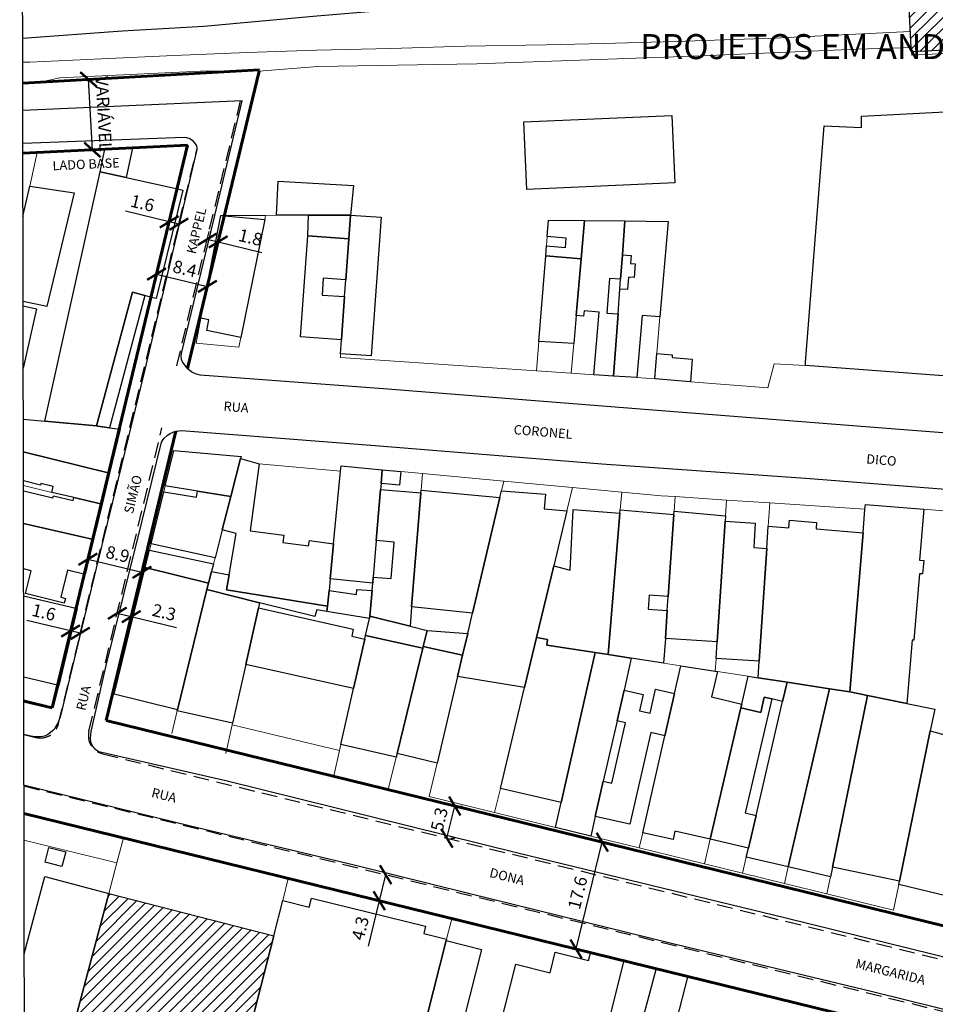
# Model space of a CAD drawing. Units: millimetres. Extents: x 280697 to 283115, y 1679867 to 1683064.
# Drawn here: x 280702 to 280848, y 1680021 to 1680178 of the extents above; entities that cross this region are included whole.
import ezdxf

# ---------------------------------------------------------------- set-up
doc = ezdxf.new("R2010")
doc.units = ezdxf.units.MM
doc.header["$MEASUREMENT"] = 0
doc.header["$PDMODE"] = 2
doc.header["$PDSIZE"] = 2
doc.linetypes.add('DASHED2', pattern=[0.375, 0.25, -0.125])
for name, color, linetype in [('_cotas', 7, 'Continuous'), ('_meio fio', 7, 'DASHED2'), ('_textos', 7, 'Continuous'), ('Edificacoes', 2, 'Continuous'), ('Edificacoes_Notaveis', 2, 'Continuous'), ('Topon_de_Vias', 7, 'Continuous')]:
    doc.layers.add(name, color=color, linetype=linetype)
for name, color, linetype, lineweight in [('_traçado por meio fio', 7, 'Continuous', 60), ('_traçado viário outros', 7, 'Continuous', 60), ('Edificacoes_Notaveis_Hatch', 8, 'Continuous', 9), ('Ferrovia', 7, 'FERROVIA', 18), ('Muro_Grade', 8, 'Continuous', 20), ('Pavimentacao_Asfaltica_Mfio', 10, 'Continuous', 30), ('Viaduto', 8, 'Continuous', 9)]:
    doc.layers.add(name, color=color, linetype=linetype, lineweight=lineweight)
doc.layers.add('Malha', color=7, linetype='Continuous', plot=False)
doc.styles.add('Arial', font='arial.ttf', dxfattribs={"height": 1.5})
doc.styles.get("Standard").update_dxf_attribs({"font": 'arial.ttf'})
doc.linetypes.add('FERROVIA', pattern='A,0,0.11,["-",Standard,S=2,R=0,X=0,Y=-0.1],1.339033,["|",Standard,S=2,R=0,X=0,Y=-0.5],1e-14', length=1.449033)
doc.dimstyles.new('AEROS UPV', dxfattribs={"dimtxt": 2, "dimasz": 2.5, "dimexe": 1.25, "dimexo": 0.625, "dimtad": 1, "dimdsep": 46, "dimtxsty": 'Standard', "dimblk": 'ARCHTICK', "dimcen": 2.5, "dimadec": 0, "dimazin": 0, "dimtfac": 1, "dimtmove": 0, "dimatfit": 3, "dimfxl": 1, "dimtzin": 0, "dimarcsym": 0})

# ---------------------------------------------------------------- blocks, each defined once
blk = doc.blocks.new('_ArchTick')
at = {"color": 0, "linetype": 'Continuous', "const_width": 0.15}
blk.add_lwpolyline([(-0.5, -0.5), (0.5, 0.5)], dxfattribs=at)
blk = doc.blocks.new('*D262')
at = {"layer": '_cotas', "color": 0, "lineweight": -2, "transparency": 16777216}
for p, q in [((280770.2, 1680047.18), (280771.46, 1680052.33)), ((280772.09, 1680052.33), (280772.71, 1680052.33)), ((280770.83, 1680047.18), (280771.45, 1680047.18))]:
    blk.add_line(p, q, dxfattribs=at)
at = {"layer": 'Defpoints', "color": 0, "transparency": 16777216}
for p in [(280771.46, 1680052.33), (280771.46, 1680052.33), (280770.2, 1680047.18)]:
    blk.add_point(p, dxfattribs=at)
at = {"layer": '_cotas', "color": 0, "lineweight": -2, "transparency": 16777216, "xscale": 2.5, "yscale": 2.5, "zscale": 2.5}
for p, rotation in [((280771.46, 1680052.33), 76.22216685016811), ((280770.2, 1680047.18), 256.2221668501682)]:
    blk.add_blockref('_ArchTick', p, dxfattribs=dict(at, rotation=rotation))
at = {"layer": '_cotas', "color": 0, "transparency": 16777216, "insert": (280769.23, 1680050.14), "char_height": 2, "attachment_point": 5, "rotation": 76.2222}
blk.add_mtext('5.3', dxfattribs=at)
blk = doc.blocks.new('*D263')
at = {"layer": '_cotas', "color": 0, "lineweight": -2, "transparency": 16777216}
for p, q in [((280793.99, 1680046.8), (280796.27, 1680046.24)), ((280790.87, 1680029.45), (280795.06, 1680046.54)), ((280789.8, 1680029.71), (280792.08, 1680029.15))]:
    blk.add_line(p, q, dxfattribs=at)
at = {"layer": 'Defpoints', "color": 0, "transparency": 16777216}
for p in [(280793.38, 1680046.95), (280795.06, 1680046.54), (280789.19, 1680029.86)]:
    blk.add_point(p, dxfattribs=at)
at = {"layer": '_cotas', "color": 0, "lineweight": -2, "transparency": 16777216, "xscale": 2.5, "yscale": 2.5, "zscale": 2.5}
for p, rotation in [((280795.06, 1680046.54), 76.2221668503671), ((280790.87, 1680029.45), 256.2221668503671)]:
    blk.add_blockref('_ArchTick', p, dxfattribs=dict(at, rotation=rotation))
at = {"layer": '_cotas', "color": 0, "transparency": 16777216, "insert": (280791.37, 1680038.38), "char_height": 2, "attachment_point": 5, "rotation": 76.2222}
blk.add_mtext('17.6', dxfattribs=at)
blk = doc.blocks.new('*D264')
at = {"layer": '_cotas', "color": 0, "lineweight": -2, "transparency": 16777216}
for p, q in [((280760.4, 1680041.34), (280759.38, 1680037.17)), ((280761.01, 1680041.19), (280761.62, 1680041.05)), ((280759.38, 1680037.17), (280757.6, 1680029.91)), ((280759.99, 1680037.02), (280760.59, 1680036.87))]:
    blk.add_line(p, q, dxfattribs=at)
at = {"layer": 'Defpoints', "color": 0, "transparency": 16777216}
for p in [(280760.4, 1680041.34), (280759.38, 1680037.17), (280759.38, 1680037.17)]:
    blk.add_point(p, dxfattribs=at)
at = {"layer": '_cotas', "color": 0, "lineweight": -2, "transparency": 16777216, "xscale": 2.5, "yscale": 2.5, "zscale": 2.5}
for p, rotation in [((280760.4, 1680041.34), 76.22216685082566), ((280759.38, 1680037.17), 256.2221668508257)]:
    blk.add_blockref('_ArchTick', p, dxfattribs=dict(at, rotation=rotation))
at = {"layer": '_cotas', "color": 0, "transparency": 16777216, "insert": (280756.59, 1680032.72), "char_height": 2, "attachment_point": 5, "rotation": 76.2222}
blk.add_mtext('4.3', dxfattribs=at)
blk = doc.blocks.new('*D265')
at = {"layer": '_cotas', "color": 0, "lineweight": -2, "transparency": 16777216}
for p, q in [((280725.4, 1680144.3), (280723.46, 1680136.24)), ((280733.54, 1680142.34), (280731.6, 1680134.28)), ((280723.75, 1680137.45), (280731.89, 1680135.49))]:
    blk.add_line(p, q, dxfattribs=at)
at = {"layer": 'Defpoints', "color": 0, "transparency": 16777216}
for p in [(280725.55, 1680144.91), (280733.69, 1680142.95), (280731.89, 1680135.49)]:
    blk.add_point(p, dxfattribs=at)
at = {"layer": '_cotas', "color": 0, "lineweight": -2, "transparency": 16777216, "xscale": 2.5, "yscale": 2.5, "zscale": 2.5}
for p, rotation in [((280723.75, 1680137.45), 166.4552563463888), ((280731.89, 1680135.49), 346.4552563463889)]:
    blk.add_blockref('_ArchTick', p, dxfattribs=dict(at, rotation=rotation))
at = {"layer": '_cotas', "color": 0, "transparency": 16777216, "insert": (280728.21, 1680138.07), "char_height": 2, "attachment_point": 5, "rotation": 346.4553}
blk.add_mtext('8.4', dxfattribs=at)
blk = doc.blocks.new('*D266')
at = {"layer": '_cotas', "color": 0, "lineweight": -2, "transparency": 16777216}
for p, q in [((280731.85, 1680143.01), (280732.15, 1680144.25)), ((280731.86, 1680143.03), (280733.61, 1680142.61)), ((280733.6, 1680142.59), (280733.9, 1680143.83)), ((280733.61, 1680142.61), (280740.61, 1680140.92))]:
    blk.add_line(p, q, dxfattribs=at)
at = {"layer": 'Defpoints', "color": 0, "transparency": 16777216}
for p in [(280731.7, 1680142.4), (280733.45, 1680141.98), (280733.61, 1680142.61)]:
    blk.add_point(p, dxfattribs=at)
at = {"layer": '_cotas', "color": 0, "lineweight": -2, "transparency": 16777216, "xscale": 2.5, "yscale": 2.5, "zscale": 2.5}
for p, rotation in [((280731.86, 1680143.03), 166.4552563494429), ((280733.61, 1680142.61), 346.455256349443)]:
    blk.add_blockref('_ArchTick', p, dxfattribs=dict(at, rotation=rotation))
at = {"layer": '_cotas', "color": 0, "transparency": 16777216, "insert": (280738.71, 1680143.08), "char_height": 2, "attachment_point": 5, "rotation": 346.4553}
blk.add_mtext('1.8', dxfattribs=at)
blk = doc.blocks.new('*D267')
at = {"layer": '_cotas', "color": 0, "lineweight": -2, "transparency": 16777216}
for p, q in [((280725.77, 1680145.82), (280718.77, 1680147.51)), ((280725.62, 1680145.21), (280725.48, 1680144.61)), ((280727.32, 1680145.45), (280725.77, 1680145.82)), ((280727.18, 1680144.84), (280727.03, 1680144.23))]:
    blk.add_line(p, q, dxfattribs=at)
at = {"layer": 'Defpoints', "color": 0, "transparency": 16777216}
for p in [(280725.77, 1680145.82), (280725.77, 1680145.82), (280727.32, 1680145.45)]:
    blk.add_point(p, dxfattribs=at)
at = {"layer": '_cotas', "color": 0, "lineweight": -2, "transparency": 16777216, "xscale": 2.5, "yscale": 2.5, "zscale": 2.5}
for p, rotation in [((280725.77, 1680145.82), 166.4552563443973), ((280727.32, 1680145.45), 346.4552563443973)]:
    blk.add_blockref('_ArchTick', p, dxfattribs=dict(at, rotation=rotation))
at = {"layer": '_cotas', "color": 0, "transparency": 16777216, "insert": (280721.44, 1680148.56), "char_height": 2, "attachment_point": 5, "rotation": 346.4553}
blk.add_mtext('1.6', dxfattribs=at)
blk = doc.blocks.new('*D268')
at = {"layer": '_cotas', "color": 0, "lineweight": -2, "transparency": 16777216}
for p, q in [((280712.63, 1680091.27), (280712.47, 1680090.61)), ((280712.76, 1680091.82), (280721.41, 1680089.74)), ((280721.28, 1680089.18), (280721.12, 1680088.52))]:
    blk.add_line(p, q, dxfattribs=at)
at = {"layer": 'Defpoints', "color": 0, "transparency": 16777216}
for p in [(280712.77, 1680091.88), (280721.41, 1680089.74), (280721.43, 1680089.79)]:
    blk.add_point(p, dxfattribs=at)
at = {"layer": '_cotas', "color": 0, "lineweight": -2, "transparency": 16777216, "xscale": 2.5, "yscale": 2.5, "zscale": 2.5}
for p, rotation in [((280712.76, 1680091.82), 166.4552563465403), ((280721.41, 1680089.74), 346.4552563465404)]:
    blk.add_blockref('_ArchTick', p, dxfattribs=dict(at, rotation=rotation))
at = {"layer": '_cotas', "color": 0, "transparency": 16777216, "insert": (280717.47, 1680092.38), "char_height": 2, "attachment_point": 5, "rotation": 346.4553}
blk.add_mtext('8.9', dxfattribs=at)
blk = doc.blocks.new('*D269')
at = {"layer": '_cotas', "color": 0, "lineweight": -2, "transparency": 16777216}
for p, q in [((280717.47, 1680083.18), (280719.7, 1680082.64)), ((280717.61, 1680083.79), (280717.76, 1680084.39)), ((280719.85, 1680083.25), (280720, 1680083.85)), ((280719.7, 1680082.64), (280726.92, 1680080.9))]:
    blk.add_line(p, q, dxfattribs=at)
at = {"layer": 'Defpoints', "color": 0, "transparency": 16777216}
for p in [(280717.47, 1680083.18), (280719.7, 1680082.64), (280719.7, 1680082.64)]:
    blk.add_point(p, dxfattribs=at)
at = {"layer": '_cotas', "color": 0, "lineweight": -2, "transparency": 16777216, "xscale": 2.5, "yscale": 2.5, "zscale": 2.5}
for p, rotation in [((280717.47, 1680083.18), 166.4552563484013), ((280719.7, 1680082.64), 346.4552563484014)]:
    blk.add_blockref('_ArchTick', p, dxfattribs=dict(at, rotation=rotation))
at = {"layer": '_cotas', "color": 0, "transparency": 16777216, "insert": (280724.91, 1680083.08), "char_height": 2, "attachment_point": 5, "rotation": 346.4553}
blk.add_mtext('2.3', dxfattribs=at)
blk = doc.blocks.new('*D270')
at = {"layer": '_cotas', "color": 0, "lineweight": -2, "transparency": 16777216}
for p, q in [((280709.99, 1680080.34), (280702.99, 1680082.03)), ((280711.55, 1680079.97), (280709.99, 1680080.34)), ((280709.85, 1680079.73), (280709.7, 1680079.12)), ((280711.4, 1680079.36), (280711.26, 1680078.75))]:
    blk.add_line(p, q, dxfattribs=at)
at = {"layer": 'Defpoints', "color": 0, "transparency": 16777216}
for p in [(280709.99, 1680080.34), (280709.99, 1680080.34), (280711.55, 1680079.97)]:
    blk.add_point(p, dxfattribs=at)
at = {"layer": '_cotas', "color": 0, "lineweight": -2, "transparency": 16777216, "xscale": 2.5, "yscale": 2.5, "zscale": 2.5}
for p, rotation in [((280709.99, 1680080.34), 166.4552563367798), ((280711.55, 1680079.97), 346.4552563367798)]:
    blk.add_blockref('_ArchTick', p, dxfattribs=dict(at, rotation=rotation))
at = {"layer": '_cotas', "color": 0, "transparency": 16777216, "insert": (280705.66, 1680083.08), "char_height": 2, "attachment_point": 5, "rotation": 346.4553}
blk.add_mtext('1.6', dxfattribs=at)
blk = doc.blocks.new('*D468')
at = {"layer": '_cotas', "color": 0, "lineweight": -2, "transparency": 16777216}
for p, q in [((280712.24, 1680168.57), (280711.62, 1680168.54)), ((280713.49, 1680157.33), (280712.86, 1680168.61)), ((280712.87, 1680157.3), (280712.24, 1680157.26))]:
    blk.add_line(p, q, dxfattribs=at)
at = {"layer": 'Defpoints', "color": 0, "transparency": 16777216}
for p in [(280712.86, 1680168.61), (280712.86, 1680168.61), (280713.49, 1680157.33)]:
    blk.add_point(p, dxfattribs=at)
at = {"layer": '_cotas', "color": 0, "lineweight": -2, "transparency": 16777216, "xscale": 2.5, "yscale": 2.5, "zscale": 2.5}
for p, rotation in [((280712.86, 1680168.61), 93.18950152515914), ((280713.49, 1680157.33), 273.1895015251591)]:
    blk.add_blockref('_ArchTick', p, dxfattribs=dict(at, rotation=rotation))
at = {"layer": '_cotas', "color": 0, "transparency": 16777216, "insert": (280715.05, 1680163.08), "char_height": 2, "attachment_point": 5, "rotation": 273.1895}
blk.add_mtext('VARIÁVEL', dxfattribs=at)

msp = doc.modelspace()

# ---------------------------------------------------------------- hatches: boundary and pattern name
at = {"layer": 'Edificacoes_Notaveis_Hatch'}
h = msp.add_hatch(dxfattribs=at)
h.set_pattern_fill('ANSI31', color=256, scale=10)
h.paths.add_polyline_path([(280843.713, 1680188.38), (280867.676, 1680189.536), (280891.639, 1680190.756), (280939.596, 1680193.165), (280963.528, 1680194.289), (280987.648, 1680195.542), (281011.642, 1680196.698), (281035.479, 1680197.917), (281036.338, 1680182.605), (280988.318, 1680180.133), (280951.054, 1680178.025), (280916.209, 1680176.952), (280892.404, 1680175.412), (280844.509, 1680173.004), (280844.471, 1680173.738)])
h = msp.add_hatch(dxfattribs=at)
h.set_pattern_fill('ANSI31', color=256, scale=10)
h.paths.add_polyline_path([(280716.112, 1680038.332), (280742.49, 1680031.569), (280735.812, 1680005.355), (280732.712, 1679993.187), (280730, 1679982.54), (280703.193, 1679989.654), (280707.661, 1680006.49), (280708.3, 1680008.897)])

# ---------------------------------------------------------------- linework, layer by layer
at = {"layer": '_meio fio', "ltscale": 10}
for p, q in [((280726.97, 1680122.751), (280737.189, 1680165.17)), ((280708.069, 1680065.515), (280730.206, 1680157.407)), ((280712.92, 1680064.301), (280724.616, 1680112.854)), ((280702.511, 1680063.777), (280704.438, 1680063.304)), ((280715.122, 1680060.684), (280864.847, 1680023.97)), ((280702.525, 1680055.536), (280863.679, 1680016.019))]:
    msp.add_line(p, q, dxfattribs=at)
for centre, start, end in [((280705.153, 1680066.218), 256.22217, 346.45526), ((280715.836, 1680063.598), 166.45526, 256.22217)]:
    msp.add_arc(centre, 3, start, end, dxfattribs=at)
at = {"layer": '_traçado por meio fio'}
for p, q in [((280728.72, 1680122.33), (280740.185, 1680169.922)), ((280707.028, 1680068.023), (280728.719, 1680158.067)), ((280715.695, 1680066.001), (280726.852, 1680112.315)), ((280702.502, 1680069.133), (280707.028, 1680068.023)), ((280715.695, 1680066.001), (280868.571, 1680028.514)), ((280702.533, 1680051.107), (280863.033, 1680011.75))]:
    msp.add_line(p, q, dxfattribs=at)
at = {"layer": '_traçado viário outros'}
for p, q in [((280702.329, 1680168.021), (280740.196, 1680170.132)), ((280702.349, 1680156.798), (280728.719, 1680158.067))]:
    msp.add_line(p, q, dxfattribs=at)
at = {"layer": 'Edificacoes', "flags": 128}
for points in [[(280827.563, 1680122.849), (280827.579, 1680123.298), (280830.574, 1680161.203), (280836.542, 1680160.892), (280836.539, 1680162.725), (280872.56, 1680164.591), (280871.92, 1680173.847), (280909.375, 1680175.719), (280908.897, 1680168.418), (280910.308, 1680168.326), (280908.694, 1680143.674), (280897.429, 1680144.411), (280896.189, 1680125.467), (280898.283, 1680125.33), (280897.468, 1680112.878), (280886.004, 1680113.629), (280887.316, 1680118.356), (280827.563, 1680122.849)], [(280782.521, 1680161.818), (280806.196, 1680162.849), (280806.667, 1680152.039), (280782.992, 1680151.008), (280782.521, 1680161.818)], [(280714.702, 1680153.835), (280715.495, 1680157.431), (280719.902, 1680157.643), (280718.885, 1680152.912), (280714.702, 1680153.835)], [(280705.889, 1680113.929), (280714.702, 1680153.835), (280718.885, 1680152.912), (280727.108, 1680151.096), (280727.971, 1680150.905), (280723.702, 1680133.532), (280722.952, 1680133.734), (280721.853, 1680134.03), (280719.885, 1680134.561), (280714.119, 1680113.163), (280705.889, 1680113.929)], [(280754.768, 1680146.893), (280748.045, 1680146.873), (280742.929, 1680146.858), (280743.229, 1680152.338), (280755.258, 1680151.62), (280754.768, 1680146.893)], [(280734.045, 1680146.832), (280741.051, 1680146.203), (280737.215, 1680127.315), (280731.773, 1680128.42), (280732.118, 1680130.122), (280730.858, 1680130.378), (280734.045, 1680146.832)], [(280747.945, 1680143.569), (280748.045, 1680146.873), (280754.768, 1680146.893), (280754.5, 1680143.106), (280747.945, 1680143.569)], [(280754.768, 1680146.893), (280759.67, 1680146.546), (280758.099, 1680124.349), (280753.197, 1680124.696), (280753.355, 1680126.926), (280753.845, 1680133.85), (280754.034, 1680136.527), (280754.5, 1680143.106), (280754.768, 1680146.893)], [(280786.454, 1680146.065), (280792.201, 1680146.014), (280791.67, 1680139.904), (280786.006, 1680140.396), (280786.131, 1680141.975), (280789.186, 1680141.733), (280789.304, 1680143.217), (280786.248, 1680143.459), (280786.454, 1680146.065)], [(280798.668, 1680145.958), (280798.27, 1680140.526), (280797.985, 1680136.624), (280796.21, 1680136.754), (280795.803, 1680131.204), (280797.579, 1680131.074), (280796.851, 1680121.137), (280793.711, 1680121.349), (280794.58, 1680131.347), (280792.139, 1680131.56), (280792.067, 1680130.727), (280790.881, 1680130.83), (280791.67, 1680139.904), (280792.201, 1680146.014), (280798.668, 1680145.958)], [(280798.668, 1680145.958), (280805.578, 1680145.897), (280804.287, 1680130.597), (280801.416, 1680130.84), (280800.577, 1680120.884), (280796.851, 1680121.137), (280797.579, 1680131.074), (280797.87, 1680135.056), (280797.985, 1680136.624), (280798.27, 1680140.526), (280798.668, 1680145.958)], [(280754.5, 1680143.106), (280754.034, 1680136.527), (280750.41, 1680136.783), (280750.221, 1680134.106), (280753.845, 1680133.85), (280753.355, 1680126.926), (280746.801, 1680127.39), (280747.945, 1680143.569), (280754.5, 1680143.106)], [(280790.49, 1680126.337), (280784.92, 1680126.655), (280786.006, 1680140.396), (280791.67, 1680139.904), (280790.881, 1680130.83), (280790.49, 1680126.337)], [(280798.27, 1680140.526), (280799.673, 1680140.423), (280799.578, 1680139.132), (280800.338, 1680139.076), (280800.178, 1680136.887), (280799.242, 1680136.955), (280799.096, 1680134.966), (280797.87, 1680135.056), (280797.985, 1680136.624), (280798.27, 1680140.526)], [(280714.119, 1680113.163), (280719.885, 1680134.561), (280721.853, 1680134.03), (280716.225, 1680112.876), (280714.339, 1680113.142), (280714.119, 1680113.163)], [(280803.452, 1680120.69), (280803.795, 1680124.757), (280806.264, 1680124.549), (280806.225, 1680124.092), (280809.464, 1680123.818), (280809.16, 1680120.208), (280803.452, 1680120.69)], [(280726.52, 1680109.24), (280737.272, 1680108.24), (280737.195, 1680107.939), (280735.634, 1680101.865), (280730.322, 1680102.738), (280725.138, 1680103.59), (280726.52, 1680109.24)], [(280737.195, 1680107.939), (280740.148, 1680107.103), (280738.705, 1680096.381), (280744.126, 1680095.652), (280743.971, 1680094.503), (280748.078, 1680093.95), (280748.193, 1680094.803), (280752.057, 1680094.283), (280751.519, 1680088.691), (280751.339, 1680086.83), (280751.095, 1680084.289), (280734.919, 1680086.92), (280735.341, 1680089.351), (280736.488, 1680095.953), (280734.261, 1680096.526), (280735.634, 1680101.865), (280737.195, 1680107.939)], [(280751.519, 1680088.691), (280752.057, 1680094.283), (280753.179, 1680105.922), (280753.259, 1680106.752), (280759.868, 1680106.137), (280759.682, 1680103.938), (280759.601, 1680102.977), (280758.91, 1680094.821), (280758.415, 1680088.975), (280758.33, 1680087.966), (280751.519, 1680088.691)], [(280759.868, 1680106.137), (280762.841, 1680105.86), (280762.636, 1680103.663), (280759.682, 1680103.938), (280759.868, 1680106.137)], [(280722.867, 1680094.303), (280724.895, 1680102.596), (280730.157, 1680101.731), (280730.322, 1680102.738), (280735.634, 1680101.865), (280734.261, 1680096.526), (280733.103, 1680092.02), (280722.867, 1680094.303)], [(280757.885, 1680082.714), (280758.23, 1680086.793), (280758.33, 1680087.966), (280758.415, 1680088.975), (280761.282, 1680088.732), (280761.777, 1680094.578), (280758.91, 1680094.821), (280759.601, 1680102.977), (280766.027, 1680102.459), (280764.556, 1680084.207), (280764.306, 1680081.098), (280757.885, 1680082.714)], [(280766.061, 1680102.877), (280778.69, 1680101.679), (280774.316, 1680083.211), (280764.556, 1680084.207), (280766.027, 1680102.459), (280766.061, 1680102.877)], [(280771.904, 1680073.03), (280772.717, 1680076.461), (280773.538, 1680079.927), (280774.316, 1680083.211), (280778.69, 1680101.679), (280778.947, 1680102.764), (280785.95, 1680102.25), (280785.776, 1680099.886), (280789.412, 1680099.559), (280787.297, 1680090.74), (280784.548, 1680079.276), (280782.64, 1680071.32), (280771.904, 1680073.03)], [(280834.676, 1680070.599), (280836.773, 1680096.055), (280837.083, 1680099.815), (280837.148, 1680100.602), (280846.481, 1680099.811), (280845.79, 1680091.667), (280846.486, 1680091.608), (280846.304, 1680089.467), (280845.815, 1680089.509), (280844.911, 1680078.849), (280844.654, 1680078.871), (280843.793, 1680068.723), (280837.489, 1680070.02), (280834.676, 1680070.599)], [(280784.548, 1680079.276), (280787.297, 1680090.74), (280789.903, 1680090.057), (280790.398, 1680099.795), (280797.85, 1680099.187), (280796.007, 1680076.568), (280793.902, 1680076.893), (280786.185, 1680078.085), (280786.308, 1680078.987), (280784.548, 1680079.276)], [(280806.534, 1680098.969), (280805.62, 1680085.835), (280802.542, 1680086.049), (280802.388, 1680083.835), (280805.466, 1680083.62), (280805.156, 1680079.152), (280804.88, 1680075.199), (280799.704, 1680075.998), (280796.007, 1680076.568), (280797.85, 1680099.187), (280797.937, 1680099.746), (280806.534, 1680098.969)], [(280806.573, 1680099.522), (280814.754, 1680098.776), (280814.698, 1680097.927), (280813.427, 1680078.577), (280805.156, 1680079.152), (280805.466, 1680083.62), (280805.62, 1680085.835), (280806.534, 1680098.969), (280806.573, 1680099.522)], [(280814.698, 1680097.927), (280819.544, 1680097.605), (280819.284, 1680093.699), (280821.377, 1680093.56), (280820.178, 1680075.514), (280813.255, 1680075.955), (280813.427, 1680078.577), (280814.698, 1680097.927)], [(280821.611, 1680097.092), (280824.896, 1680096.822), (280824.998, 1680098.055), (280829.356, 1680097.696), (280829.272, 1680096.673), (280836.773, 1680096.055), (280834.676, 1680070.599), (280831.434, 1680071.099), (280824.634, 1680072.149), (280820.002, 1680072.864), (280820.178, 1680075.514), (280821.377, 1680093.56), (280821.611, 1680097.092)], [(280721.933, 1680090.485), (280722.609, 1680093.25), (280732.86, 1680091.076), (280732.544, 1680089.844), (280732.07, 1680088.002), (280721.933, 1680090.485)], [(280721.933, 1680090.485), (280732.07, 1680088.002), (280731.81, 1680086.99), (280727.112, 1680067.735), (280716.973, 1680070.209), (280721.933, 1680090.485)], [(280751.095, 1680084.289), (280751.015, 1680083.465), (280749.414, 1680083.731), (280749.071, 1680082.634), (280740.221, 1680084.867), (280731.81, 1680086.99), (280732.07, 1680088.002), (280732.544, 1680089.844), (280735.341, 1680089.351), (280734.919, 1680086.92), (280751.095, 1680084.289)], [(280731.81, 1680086.99), (280740.221, 1680084.867), (280740.039, 1680084.052), (280738.023, 1680074.998), (280735.926, 1680065.587), (280727.069, 1680067.56), (280727.112, 1680067.735), (280731.81, 1680086.99)], [(280751.015, 1680083.465), (280751.095, 1680084.289), (280751.339, 1680086.83), (280755.718, 1680086.182), (280755.787, 1680087), (280758.23, 1680086.793), (280757.885, 1680082.714), (280757.8, 1680082.338), (280751.015, 1680083.465)], [(280740.039, 1680084.052), (280755.224, 1680080.631), (280754.966, 1680079.486), (280757.052, 1680079.016), (280755.281, 1680071.154), (280738.023, 1680074.998), (280740.039, 1680084.052)], [(280767.049, 1680080.408), (280766.423, 1680077.856), (280766.352, 1680077.57), (280757.189, 1680079.624), (280757.8, 1680082.338), (280757.885, 1680082.714), (280764.306, 1680081.098), (280767.049, 1680080.408)], [(280773.538, 1680079.927), (280772.717, 1680076.461), (280766.423, 1680077.856), (280767.049, 1680080.408), (280773.538, 1680079.927)], [(280757.189, 1680079.624), (280766.352, 1680077.57), (280762.225, 1680060.744), (280762.084, 1680060.17), (280753.254, 1680062.159), (280755.281, 1680071.154), (280757.052, 1680079.016), (280757.189, 1680079.624)], [(280784.548, 1680079.276), (280786.308, 1680078.987), (280786.185, 1680078.085), (280793.902, 1680076.893), (280788.502, 1680052.911), (280778.751, 1680055.107), (280782.64, 1680071.32), (280784.548, 1680079.276)], [(280766.423, 1680077.856), (280772.717, 1680076.461), (280771.904, 1680073.03), (280768.62, 1680059.175), (280762.225, 1680060.744), (280766.352, 1680077.57), (280766.423, 1680077.856)], [(280793.902, 1680076.893), (280796.007, 1680076.568), (280799.704, 1680075.998), (280798.538, 1680070.87), (280797.418, 1680065.946), (280795.227, 1680056.316), (280793.94, 1680050.662), (280793.226, 1680047.523), (280787.599, 1680048.9), (280788.502, 1680052.911), (280793.902, 1680076.893)], [(280807.618, 1680074.776), (280813.122, 1680073.926), (280813.481, 1680073.871), (280812.529, 1680069.779), (280817.374, 1680068.651), (280817.233, 1680068.049), (280812.334, 1680047.003), (280806.679, 1680048.291), (280806.375, 1680046.959), (280801.531, 1680048.063), (280805.063, 1680063.563), (280806.612, 1680070.36), (280807.618, 1680074.776)], [(280818.412, 1680073.11), (280820.002, 1680072.864), (280824.634, 1680072.149), (280823.917, 1680069.076), (280822.165, 1680069.485), (280820.975, 1680069.762), (280820.402, 1680067.31), (280817.233, 1680068.049), (280817.374, 1680068.651), (280818.412, 1680073.11)], [(280824.634, 1680072.149), (280831.434, 1680071.099), (280824.804, 1680042.58), (280818.101, 1680044.144), (280818.436, 1680045.582), (280819.658, 1680050.821), (280823.917, 1680069.076), (280824.634, 1680072.149)], [(280793.94, 1680050.662), (280795.227, 1680056.316), (280796.588, 1680056.007), (280798.779, 1680065.637), (280797.418, 1680065.946), (280798.538, 1680070.87), (280801.596, 1680070.174), (280801.004, 1680067.57), (280802.712, 1680067.181), (280803.592, 1680071.047), (280806.612, 1680070.36), (280805.063, 1680063.563), (280802.812, 1680064.075), (280799.469, 1680049.402), (280793.94, 1680050.662)], [(280831.434, 1680071.099), (280834.676, 1680070.599), (280837.489, 1680070.02), (280831.875, 1680042.52), (280831.56, 1680041.009), (280824.804, 1680042.58), (280831.434, 1680071.099)], [(280817.233, 1680068.049), (280820.402, 1680067.31), (280820.975, 1680069.762), (280822.165, 1680069.485), (280817.906, 1680051.23), (280819.658, 1680050.821), (280818.436, 1680045.582), (280812.334, 1680047.003), (280817.233, 1680068.049)], [(280837.489, 1680070.02), (280843.793, 1680068.723), (280848.256, 1680067.805), (280847.545, 1680064.334), (280842.625, 1680040.318), (280831.875, 1680042.52), (280837.489, 1680070.02)], [(280847.545, 1680064.334), (280858.3, 1680061.44), (280858.269, 1680061.296), (280853.125, 1680037.234), (280842.512, 1680039.765), (280842.625, 1680040.318), (280847.545, 1680064.334)], [(280706.541, 1680045.679), (280709.212, 1680044.97), (280708.594, 1680042.642), (280705.923, 1680043.351), (280706.541, 1680045.679)], [(280735.812, 1680005.355), (280742.49, 1680031.569), (280743.928, 1680037.214), (280748.174, 1680036.132), (280748.543, 1680037.579), (280766.796, 1680033.126), (280766.499, 1680031.909), (280770.151, 1680031.018), (280770.092, 1680030.784), (280756.859, 1679978.595), (280752.127, 1679979.794), (280748.865, 1679980.622), (280747.4, 1679974.846), (280742.586, 1679976.067), (280742.31, 1679974.976), (280739.144, 1679975.843), (280742.661, 1679990.598), (280746.338, 1679989.721), (280749.299, 1680002.139), (280735.812, 1680005.355)], [(280808.735, 1680025.129), (280806.899, 1680017.909), (280805.017, 1680010.508), (280804.783, 1680009.588), (280803.215, 1680003.422), (280802.063, 1679998.889), (280798.308, 1679984.124), (280793.067, 1679963.513), (280783.764, 1679924.51), (280779.645, 1679925.492), (280780.373, 1679928.544), (280779.798, 1679928.681), (280780.122, 1679930.038), (280779.402, 1679930.21), (280784.259, 1679950.573), (280792.633, 1679982.598), (280798.816, 1680008.062), (280803.72, 1680026.374), (280808.735, 1680025.129)]]:
    msp.add_lwpolyline(points, close=True, dxfattribs=at)
for points in [[(280702.366, 1680146.696), (280703.46, 1680151.548), (280710.546, 1680150.445), (280706.209, 1680132.266), (280702.39, 1680133.055)], [(280702.391, 1680132.364), (280704.55, 1680131.878), (280702.409, 1680122.379)], [(280702.423, 1680114.252), (280705.889, 1680113.929), (280714.119, 1680113.163), (280714.339, 1680113.142), (280716.225, 1680112.876), (280717.901, 1680112.639), (280716.223, 1680105.612), (280702.432, 1680108.985)], [(280702.432, 1680108.985), (280716.223, 1680105.612), (280715.032, 1680100.625), (280710.541, 1680101.689), (280707.007, 1680102.526), (280707.232, 1680103.479), (280705.258, 1680103.947), (280705.2, 1680103.699), (280702.44, 1680104.353)], [(280702.443, 1680102.764), (280707.178, 1680101.642), (280707.257, 1680101.974), (280710.43, 1680101.222), (280710.541, 1680101.689), (280715.032, 1680100.625), (280713.677, 1680094.954), (280702.452, 1680097.549)], [(280702.452, 1680097.549), (280713.677, 1680094.954)], [(280713.677, 1680094.954), (280712.34, 1680089.354), (280709.525, 1680090.064), (280708.434, 1680085.745), (280709.173, 1680085.558), (280708.976, 1680084.778), (280702.769, 1680086.344), (280703.68, 1680089.955), (280702.465, 1680090.262)], [(280702.472, 1680085.96), (280711.04, 1680083.913)], [(280711.04, 1680083.913), (280708.104, 1680071.621), (280702.495, 1680072.961)], [(280702.572, 1680028.68), (280705.856, 1680041.054), (280716.112, 1680038.332), (280708.3, 1680008.897)], [(280756.859, 1679978.595), (280770.092, 1680030.784), (280775.742, 1680029.351), (280772.913, 1680018.192)], [(280772.133, 1679991.113), (280781.242, 1680027.04), (280786.712, 1680025.653), (280787.548, 1680028.95), (280792.855, 1680027.604), (280793.205, 1680028.984), (280798.504, 1680027.669), (280793.831, 1680008.846)]]:
    msp.add_lwpolyline(points, dxfattribs=at)
at = {"layer": 'Edificacoes_Notaveis', "flags": 128}
for points in [[(280843.713, 1680188.38), (280867.676, 1680189.536), (280891.639, 1680190.756), (280939.596, 1680193.165), (280963.528, 1680194.289), (280987.648, 1680195.542), (281011.642, 1680196.698), (281035.479, 1680197.917), (281036.338, 1680182.605), (280988.318, 1680180.133), (280951.054, 1680178.025), (280916.209, 1680176.952), (280892.404, 1680175.412), (280844.509, 1680173.004), (280844.471, 1680173.738), (280843.713, 1680188.38)], [(280716.112, 1680038.332), (280742.49, 1680031.569), (280735.812, 1680005.355), (280732.712, 1679993.187), (280730, 1679982.54), (280703.193, 1679989.654), (280707.661, 1680006.49), (280708.3, 1680008.897), (280716.112, 1680038.332)]]:
    msp.add_lwpolyline(points, close=True, dxfattribs=at)
at = {"layer": 'Ferrovia', "flags": 128}
for points in [[(280702.323, 1680171.353), (280703.491, 1680171.372), (280714.964, 1680171.88), (280726.5, 1680172.422), (280738.224, 1680172.903), (280749.352, 1680173.308), (280761.234, 1680173.535), (280773.116, 1680173.922), (280786.068, 1680174.136), (280795.247, 1680174.343), (280806.72, 1680174.69), (280822.532, 1680175.217), (280844.34, 1680176.27)], [(280702.323, 1680171.3), (280703.491, 1680171.372)]]:
    msp.add_lwpolyline(points, dxfattribs=at)
at = {"layer": 'Malha', "flags": 128}
msp.add_lwpolyline([(280701.853, 1680440.624), (281184.308, 1680441.455), (281185.251, 1679887.194), (280702.821, 1679886.363), (280701.853, 1680440.624)], close=True, dxfattribs=at)
at = {"layer": 'Muro_Grade', "flags": 128}
for points in [[(280844.471, 1680173.738), (280835.884, 1680173.434), (280810.939, 1680172.375), (280775.011, 1680171.11), (280749.531, 1680170.664), (280740.1, 1680169.915), (280731.897, 1680170), (280708.301, 1680168.845), (280704.851, 1680168.13), (280702.329, 1680168.021)], [(280844.589, 1680172.476), (280844.509, 1680173.004), (280844.471, 1680173.738)], [(280734.734, 1680146.834), (280740.1, 1680169.915)], [(280702.349, 1680156.798), (280704.669, 1680156.91), (280715.495, 1680157.431), (280719.902, 1680157.643), (280728.777, 1680158.07), (280727.108, 1680151.096)], [(280715.495, 1680157.431), (280714.702, 1680153.835), (280705.889, 1680113.929)], [(280704.669, 1680156.91), (280703.46, 1680151.548), (280702.366, 1680146.696)], [(280741.184, 1680146.853), (280741.051, 1680146.203), (280737.215, 1680127.315), (280736.897, 1680125.752), (280730.089, 1680126.409), (280730.858, 1680130.378), (280734.045, 1680146.832)], [(280734.045, 1680146.832), (280734.734, 1680146.834), (280741.184, 1680146.853), (280742.929, 1680146.858), (280748.045, 1680146.873), (280754.768, 1680146.893), (280754.5, 1680143.106), (280754.034, 1680136.527), (280753.845, 1680133.85), (280753.355, 1680126.926), (280753.197, 1680124.696), (280753.155, 1680124.094)], [(280786.454, 1680146.065), (280792.201, 1680146.014), (280798.668, 1680145.958), (280805.578, 1680145.897), (280804.287, 1680130.597), (280803.795, 1680124.757), (280803.452, 1680120.69), (280800.577, 1680120.884), (280796.851, 1680121.137), (280793.711, 1680121.349), (280790.078, 1680121.595), (280784.549, 1680121.969), (280753.155, 1680124.094)], [(280786.454, 1680146.065), (280786.248, 1680143.459), (280786.131, 1680141.975), (280786.006, 1680140.396), (280784.92, 1680126.655), (280784.549, 1680121.969)], [(280790.078, 1680121.595), (280790.49, 1680126.337), (280790.881, 1680130.83), (280791.67, 1680139.904), (280792.201, 1680146.014)], [(280798.668, 1680145.958), (280798.27, 1680140.526), (280797.985, 1680136.624), (280797.87, 1680135.056), (280797.579, 1680131.074), (280796.851, 1680121.137)], [(280722.952, 1680133.734), (280717.933, 1680112.772), (280717.901, 1680112.639), (280716.223, 1680105.612), (280715.032, 1680100.625), (280713.677, 1680094.954), (280712.34, 1680089.354), (280711.04, 1680083.913), (280708.104, 1680071.621), (280707.276, 1680068.155), (280702.501, 1680069.343)], [(280827.563, 1680122.849), (280822.542, 1680123.081), (280821.547, 1680119.244), (280809.16, 1680120.208), (280803.452, 1680120.69)], [(280717.901, 1680112.639), (280716.225, 1680112.876), (280714.339, 1680113.142), (280714.119, 1680113.163), (280705.889, 1680113.929), (280702.423, 1680114.252)], [(280716.223, 1680105.612), (280702.432, 1680108.985)], [(280726.52, 1680109.24), (280725.138, 1680103.59), (280724.895, 1680102.596), (280722.867, 1680094.303), (280722.609, 1680093.25), (280721.933, 1680090.485), (280716.973, 1680070.209)], [(280737.272, 1680108.24), (280726.52, 1680109.24)], [(280757.8, 1680082.338), (280751.015, 1680083.465), (280749.414, 1680083.731), (280749.071, 1680082.634), (280740.221, 1680084.867), (280731.81, 1680086.99), (280732.07, 1680088.002), (280732.544, 1680089.844), (280732.86, 1680091.076), (280733.103, 1680092.02), (280734.261, 1680096.526), (280735.634, 1680101.865), (280737.195, 1680107.939), (280737.272, 1680108.24)], [(280753.179, 1680105.922), (280740.148, 1680107.103), (280737.195, 1680107.939)], [(280751.015, 1680083.465), (280751.095, 1680084.289), (280751.339, 1680086.83), (280751.519, 1680088.691), (280752.057, 1680094.283), (280753.179, 1680105.922), (280753.259, 1680106.752)], [(280837.083, 1680099.815), (280821.86, 1680100.828), (280814.919, 1680101.29), (280806.734, 1680101.835), (280804.457, 1680101.986), (280798.172, 1680102.571), (280790.31, 1680103.303), (280779.317, 1680104.326), (280766.276, 1680105.54), (280762.841, 1680105.86), (280759.868, 1680106.137), (280753.259, 1680106.752)], [(280773.538, 1680079.927), (280767.049, 1680080.408), (280764.306, 1680081.098), (280757.885, 1680082.714), (280758.23, 1680086.793), (280758.33, 1680087.966), (280758.415, 1680088.975), (280758.91, 1680094.821), (280759.601, 1680102.977), (280759.682, 1680103.938), (280759.868, 1680106.137)], [(280766.276, 1680105.54), (280766.061, 1680102.877), (280766.027, 1680102.459), (280764.556, 1680084.207), (280764.306, 1680081.098)], [(280715.032, 1680100.625), (280710.541, 1680101.689), (280707.007, 1680102.526), (280702.442, 1680103.608)], [(280735.634, 1680101.865), (280730.322, 1680102.738), (280725.138, 1680103.59)], [(280779.331, 1680104.383), (280779.317, 1680104.326), (280778.947, 1680102.764), (280778.69, 1680101.679), (280774.316, 1680083.211), (280773.538, 1680079.927), (280772.717, 1680076.461), (280771.904, 1680073.03), (280768.62, 1680059.175), (280767.361, 1680053.852)], [(280777.836, 1680051.289), (280778.751, 1680055.107), (280782.64, 1680071.32), (280784.548, 1680079.276), (280787.297, 1680090.74), (280789.412, 1680099.559), (280790.31, 1680103.303)], [(280796.007, 1680076.568), (280797.85, 1680099.187), (280797.937, 1680099.746), (280798.172, 1680102.571)], [(280804.88, 1680075.199), (280805.156, 1680079.152), (280805.466, 1680083.62), (280805.62, 1680085.835), (280806.534, 1680098.969), (280806.573, 1680099.522), (280806.734, 1680101.835)], [(280813.122, 1680073.926), (280813.255, 1680075.955), (280813.427, 1680078.577), (280814.698, 1680097.927), (280814.754, 1680098.776), (280814.919, 1680101.29)], [(280820.002, 1680072.864), (280820.178, 1680075.514), (280821.377, 1680093.56), (280821.611, 1680097.092), (280821.86, 1680100.828)], [(280837.148, 1680100.602), (280837.083, 1680099.815), (280836.773, 1680096.055), (280834.676, 1680070.599)], [(280891.414, 1680095.855), (280887.523, 1680096.33), (280846.481, 1680099.811), (280837.148, 1680100.602)], [(280713.677, 1680094.954), (280702.452, 1680097.549)], [(280732.07, 1680088.002), (280721.933, 1680090.485)], [(280726.179, 1680063.911), (280727.069, 1680067.56), (280727.112, 1680067.735), (280731.81, 1680086.99)], [(280734.846, 1680060.739), (280735.867, 1680065.321), (280735.926, 1680065.587), (280738.023, 1680074.998), (280740.039, 1680084.052), (280740.221, 1680084.867)], [(280757.885, 1680082.714), (280757.8, 1680082.338), (280757.189, 1680079.624), (280757.052, 1680079.016), (280755.281, 1680071.154), (280753.254, 1680062.159), (280753.045, 1680061.23), (280752.133, 1680057.183)], [(280760.857, 1680055.166), (280762.084, 1680060.17), (280762.225, 1680060.744), (280766.352, 1680077.57), (280766.423, 1680077.856), (280767.049, 1680080.408)], [(280834.676, 1680070.599), (280831.434, 1680071.099), (280824.634, 1680072.149), (280820.002, 1680072.864), (280818.412, 1680073.11), (280813.481, 1680073.871), (280813.122, 1680073.926), (280807.618, 1680074.776), (280804.88, 1680075.199), (280799.704, 1680075.998), (280796.007, 1680076.568), (280793.902, 1680076.893), (280786.185, 1680078.085), (280786.308, 1680078.987), (280784.548, 1680079.276)], [(280787.599, 1680048.9), (280788.502, 1680052.911), (280793.902, 1680076.893)], [(280793.226, 1680047.523), (280793.94, 1680050.662), (280795.227, 1680056.316), (280797.418, 1680065.946), (280798.538, 1680070.87), (280799.704, 1680075.998)], [(280800.976, 1680045.627), (280801.531, 1680048.063), (280805.063, 1680063.563), (280806.612, 1680070.36), (280807.618, 1680074.776)], [(280811.419, 1680043.072), (280812.334, 1680047.003), (280817.233, 1680068.049), (280817.374, 1680068.651), (280818.412, 1680073.11)], [(280817.503, 1680041.584), (280818.101, 1680044.144), (280818.436, 1680045.582), (280819.658, 1680050.821), (280823.917, 1680069.076), (280824.634, 1680072.149)], [(280824.192, 1680039.948), (280824.804, 1680042.58), (280831.434, 1680071.099)], [(280848.256, 1680067.805), (280843.793, 1680068.723), (280837.489, 1680070.02), (280834.676, 1680070.599)], [(280831.003, 1680038.281), (280831.56, 1680041.009), (280831.875, 1680042.52), (280837.489, 1680070.02)], [(280841.673, 1680035.671), (280842.512, 1680039.765), (280842.625, 1680040.318), (280847.545, 1680064.334), (280848.256, 1680067.805)], [(280753.045, 1680061.23), (280735.867, 1680065.321)], [(280841.673, 1680035.671), (280831.003, 1680038.281), (280824.192, 1680039.948), (280817.503, 1680041.584), (280811.419, 1680043.072), (280800.976, 1680045.627), (280793.226, 1680047.523), (280787.599, 1680048.9), (280777.836, 1680051.289), (280767.361, 1680053.852)], [(280717.406, 1680043.21), (280702.541, 1680046.889)], [(280702.644, 1679987.587), (280703.193, 1679989.654), (280707.661, 1680006.49), (280708.3, 1680008.897), (280716.112, 1680038.332), (280717.406, 1680043.21), (280718.482, 1680047.263)], [(280713.085, 1679916.839), (280715.4, 1679925.811), (280727.122, 1679971.255), (280727.297, 1679971.932), (280729, 1679978.618), (280730, 1679982.54), (280732.712, 1679993.187), (280735.812, 1680005.355), (280742.49, 1680031.569), (280743.928, 1680037.214), (280744.874, 1680040.928)], [(280755.057, 1679971.488), (280756.859, 1679978.595), (280770.092, 1680030.784), (280770.151, 1680031.018), (280771.031, 1680034.489)], [(280771.031, 1680034.489), (280793.205, 1680028.984), (280798.504, 1680027.669), (280803.72, 1680026.374), (280808.735, 1680025.129)], [(280778.195, 1679901.16), (280783.764, 1679924.51), (280793.067, 1679963.513), (280798.308, 1679984.124), (280802.063, 1679998.889), (280803.215, 1680003.422), (280804.783, 1680009.588), (280805.017, 1680010.508), (280806.899, 1680017.909), (280808.735, 1680025.129), (280860.323, 1680012.136), (280861.523, 1680008.273), (280854.347, 1679985.91), (280822.826, 1679892.59), (280819.628, 1679891.167), (280778.195, 1679901.16), (280761.21, 1679905.257), (280745.045, 1679909.155)]]:
    msp.add_lwpolyline(points, dxfattribs=at)
at = {"layer": 'Pavimentacao_Asfaltica_Mfio', "flags": 128}
for points in [[(280702.317, 1680175.21), (280718.27, 1680176.38), (280731.3, 1680177.156), (280749.414, 1680178.781), (280769.255, 1680180.453), (280783.351, 1680181.645), (280795.187, 1680182.679), (280810.477, 1680183.678), (280823.789, 1680184.301), (280833.02, 1680184.973), (280843.838, 1680185.961)], [(280875.122, 1680110.1), (280843.314, 1680112.513), (280803.837, 1680115.618), (280760.054, 1680119.069), (280730.744, 1680121.274), (280730.336, 1680121.387), (280730.006, 1680121.483), (280729.409, 1680121.772), (280728.78, 1680122.256), (280728.307, 1680122.836), (280727.914, 1680123.4), (280727.756, 1680123.787), (280727.707, 1680124.368), (280727.737, 1680124.739), (280732.815, 1680145.703), (280737.455, 1680165.182), (280702.337, 1680163.629)], [(280702.346, 1680158.407), (280728.176, 1680159.383), (280728.552, 1680159.331), (280729.071, 1680159.137), (280729.433, 1680158.905), (280729.811, 1680158.48), (280730.126, 1680157.971), (280730.174, 1680157.665), (280730.206, 1680157.407), (280724.801, 1680134.603), (280721.874, 1680122.173), (280717.613, 1680104.707), (280714.111, 1680090.377), (280710.981, 1680077.584), (280708.363, 1680066.736), (280708.005, 1680065.703), (280707.553, 1680064.878), (280707.35, 1680064.563), (280706.505, 1680063.855), (280706.051, 1680063.565), (280705.533, 1680063.451), (280705.109, 1680063.421), (280704.513, 1680063.418), (280703.948, 1680063.464), (280703.618, 1680063.502), (280702.511, 1680063.777)], [(280860.12, 1680025.596), (280824.442, 1680034.37), (280781.566, 1680044.782), (280734.854, 1680056.385), (280714.517, 1680061.011), (280714.045, 1680061.334), (280713.509, 1680061.947), (280713.225, 1680062.561), (280713.192, 1680063.176), (280713.314, 1680064.243), (280715.643, 1680074.597), (280721.424, 1680097.958), (280724.532, 1680110.577), (280724.907, 1680111.16), (280725.503, 1680111.678), (280725.91, 1680111.937), (280726.538, 1680112.197), (280726.883, 1680112.327), (280727.722, 1680112.425), (280758.711, 1680110.046), (280794.976, 1680107.108), (280828.319, 1680104.716), (280868.885, 1680101.523)], [(280702.525, 1680055.674), (280702.671, 1680055.639), (280729.155, 1680049.158), (280755.34, 1680042.891), (280773.647, 1680038.375), (280806.36, 1680030.322), (280838.27, 1680022.667), (280864.581, 1680016.156)]]:
    msp.add_lwpolyline(points, dxfattribs=at)
at = {"layer": 'Viaduto', "flags": 128}
msp.add_lwpolyline([(280844.589, 1680172.476), (280880.396, 1680174.273), (280909.564, 1680175.728), (280915.409, 1680175.934), (280939.699, 1680176.843), (280963.25, 1680178.218), (280965.013, 1680178.335), (280964.98, 1680178.812), (280974.988, 1680179.379), (280993.269, 1680180.388), (281009.962, 1680181.247), (281027.277, 1680182.139), (281036.338, 1680182.605), (281036.287, 1680183.513), (281045.626, 1680183.944), (281062.571, 1680184.811), (281081.405, 1680185.422), (281100.097, 1680186.081), (281119.654, 1680186.903), (281138.117, 1680187.852), (281154.922, 1680188.549), (281172.708, 1680189.49), (281184.736, 1680190.064)], dxfattribs=at)

# ---------------------------------------------------------------- texts
at = {"layer": '_textos', "lineweight": 100, "insert": (280707.069, 1680155.555), "char_height": 1.5, "attachment_point": 1, "rotation": 2.56919}
msp.add_mtext_dynamic_manual_height_columns('LADO BASE', width=15.31506, gutter_width=1, heights=[0], dxfattribs=at)
at = {"layer": 'Defpoints', "color": 141, "insert": (280801.112, 1680189.194), "char_height": 8, "width": 105.76024, "attachment_point": 1, "rotation": 0.00003}
msp.add_mtext('{\\H0.5x;TÚNEL AV. FARRAPOS/} {\\H0.5x;AV. A.J. RENNER \\P\\PPROJETOS EM ANDAMENTO - SECOPA - }', dxfattribs=at)
at = {"layer": 'Topon_de_Vias', "style": 'Arial'}
for s, rotation, p in [('KAPPEL', 76.27978, (280729.971, 1680140.582)), ('RUA', 355.31043, (280734.415, 1680115.591)), ('CORONEL', 355.31043, (280780.832, 1680111.844)), ('DICO', 355.31043, (280837.25, 1680107.148)), ('SIMÃO', 76.27978, (280719.961, 1680098.999)), ('RUA', 76.27978, (280712.321, 1680067.499)), ('RUA', 346.13803, (280722.82, 1680053.805)), ('DONA', 346.13803, (280776.899, 1680040.997)), ('MARGARIDA', 346.13803, (280835.457, 1680026.436))]:
    msp.add_text(s, height=1.5, rotation=rotation, dxfattribs=at).set_placement(p)

# ---------------------------------------------------------------- dimensions: what is measured, and where the dimension line sits
at = {"layer": '_cotas'}
dim = msp.add_linear_dim(base=(280712.864, 1680168.608), p1=(280713.492, 1680157.334), p2=(280712.864, 1680168.608), angle=93.1895, text='VARIÁVEL', dimstyle='AEROS UPV', dxfattribs=at)
dim.commit()
dim.dimension.update_dxf_attribs({"geometry": '*D468', "text_midpoint": (280713.178, 1680162.971), "dimtype": 161})
for p1, p2, distance, picture, middle in [((280727.325, 1680145.446), (280725.769, 1680145.821), 0, '*D267', (280721.439, 1680148.558)), ((280731.703, 1680142.399), (280733.453, 1680141.978), 0.653, '*D266', (280738.71, 1680143.076)), ((280712.774, 1680091.877), (280721.426, 1680089.793), -0.056, '*D268', (280717.473, 1680092.38)), ((280711.55, 1680079.965), (280709.995, 1680080.34), 0, '*D270', (280705.664, 1680083.076)), ((280717.467, 1680083.178), (280719.703, 1680082.639), 0, '*D269', (280724.914, 1680083.078)), ((280770.201, 1680047.178), (280771.463, 1680052.326), 0, '*D262', (280769.233, 1680050.144)), ((280789.19, 1680029.858), (280793.381, 1680046.951), -1.729, '*D263', (280791.366, 1680038.385)), ((280760.404, 1680041.344), (280759.38, 1680037.167), 0, '*D264', (280756.593, 1680032.717))]:
    dim = msp.add_aligned_dim(p1=p1, p2=p2, distance=distance, dimstyle='AEROS UPV', dxfattribs=at)
    dim.commit()
    dim.dimension.update_dxf_attribs({"geometry": picture, "text_midpoint": middle})
dim = msp.add_aligned_dim(p1=(280725.551, 1680144.912), p2=(280733.688, 1680142.952), distance=-7.674, text='8.4', dimstyle='AEROS UPV', dxfattribs=at)
dim.commit()
dim.dimension.update_dxf_attribs({"geometry": '*D265', "text_midpoint": (280728.207, 1680138.072)})

doc.saveas('drawing.dxf')
